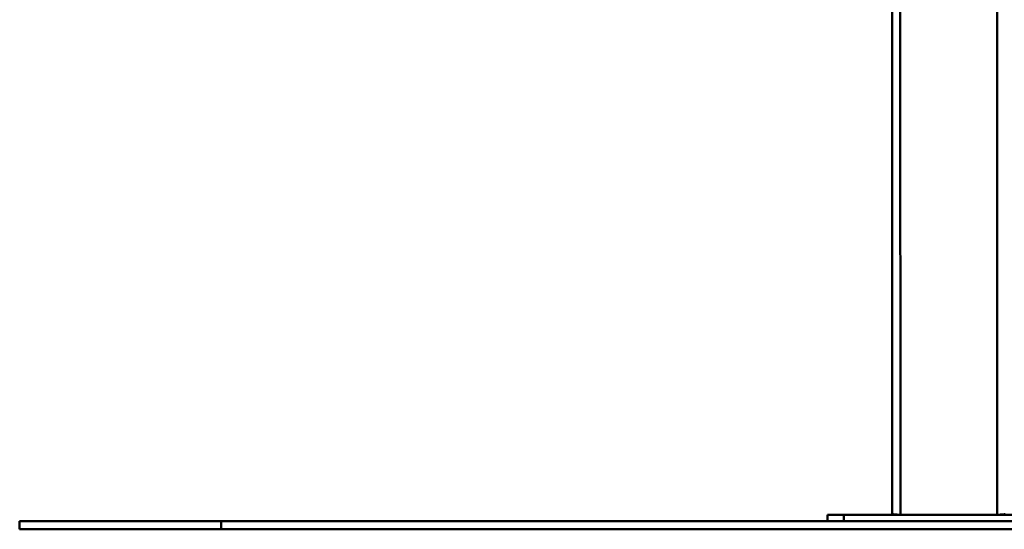
# Paper-space layout 'Лист1' of a CAD drawing. Units: millimetres. Extents: x -3645 to 3543, y -3127 to 2927.
# Drawn here: x -3645 to -2425, y 1142 to 1773 of the extents above; entities that cross this region are included whole.
import ezdxf

# ---------------------------------------------------------------- set-up
doc = ezdxf.new("R2010")
doc.units = ezdxf.units.MM

psp = doc.layouts.new('Лист1')

# ---------------------------------------------------------------- linework, layer by layer
at = {"color": 7, "linetype": 'Continuous', "lineweight": 50}
for p, q in [((-2563.9, 2246.9), (-2563.8, 1160.6)), ((-2553.9, 2249.9), (-2553.8, 1159.8)), ((-2433.9, 2249.9), (-2433.8, 1159.8)), ((-2643.9, 1151.8), (-2643.9, 1159.8)), ((-2643.9, 1159.8), (-2623.9, 1159.8)), ((-2623.9, 1159.8), (-2623.9, 1151.8)), ((-2623.9, 1159.8), (-2363.9, 1159.8)), ((-2563.8, 1160.6), (-2562.7, 1160.6)), ((-2558.8, 1159.8), (-2558.8, 1159.9)), ((-2558.7, 1159.9), (-2558.7, 1159.8)), ((-2428.8, 1159.9), (-2428.8, 1159.8)), ((-2425, 1160.6), (-2423.8, 1160.6)), ((-3645.5, 1151.8), (-3645.5, 1141.8)), ((-3645.5, 1151.8), (-3395.7, 1151.8)), ((-3395.7, 1151.8), (-3395.7, 1141.8)), ((-3395.7, 1151.8), (-595.7, 1151.8)), ((-3645.5, 1141.8), (-3395.7, 1141.8)), ((-3395.7, 1141.8), (-595.7, 1141.8))]:
    psp.add_line(p, q, dxfattribs=at)
at = {"color": 8, "linetype": 'Continuous', "lineweight": 50}
psp.add_line((-2433.7, 1159.8), (-2433.7, 1159.8), dxfattribs=at)
at = {"color": 7, "linetype": 'Continuous', "lineweight": 50}
for centre, radius, start, end in [((-2764.2, 1160), 200.4, 359.9428, 0.1716), ((-2554.8, 1227.3), 67.5, 263.4397, 270.7957), ((-2432.9, 1227.6), 67.8, 269.2101, 276.5479)]:
    psp.add_arc(centre, radius, start, end, dxfattribs=at)
for points, knots in [([(-2562.7, 1160.6), (-2562.7, 1160.6), (-2562.6, 1160.6), (-2562.6, 1160.5), (-2562.5, 1160.5), (-2562.5, 1160.3), (-2562.5, 1160.3), (-2562.5, 1160.2), (-2562.5, 1160.2)], [0, 0, 0, 0, 0.069911, 0.307091, 0.547988, 0.771036, 0.963392, 1, 1, 1, 1]), ([(-2425.2, 1160.2), (-2425.2, 1160.2), (-2425.2, 1160.3), (-2425.1, 1160.4), (-2425.1, 1160.5), (-2425, 1160.5), (-2425, 1160.6), (-2425, 1160.6), (-2425, 1160.6)], [0, 0, 0, 0, 0.133305, 0.298113, 0.473745, 0.670459, 0.891779, 1, 1, 1, 1])]:
    psp.add_open_spline(points, degree=3, knots=knots, dxfattribs=at)

doc.saveas('drawing.dxf')
